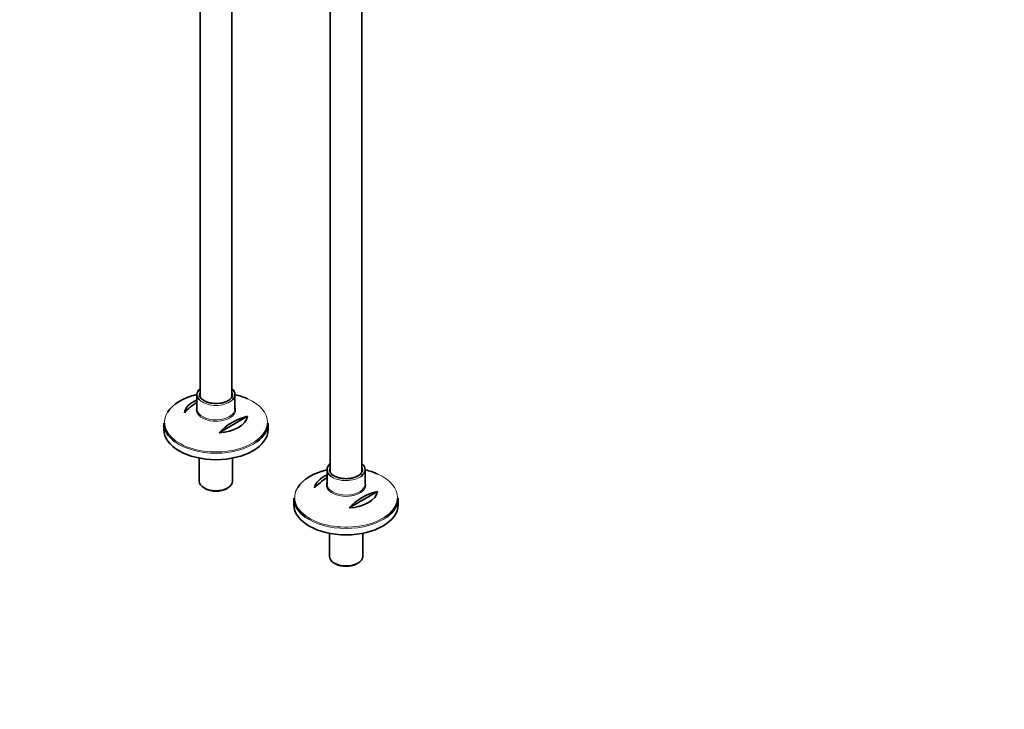
# Model space of a CAD drawing. Units: millimetres. Extents: x 0 to 2400, y 0 to 2751.
# Drawn here: x 507 to 1309, y 0 to 562 of the extents above; entities that cross this region are included whole.
import ezdxf
from ezdxf import colors
from ezdxf.entities.mleader import LeaderData, LeaderLine
from ezdxf.math import Vec2, Vec3

# ---------------------------------------------------------------- set-up
doc = ezdxf.new("R2010")
doc.units = ezdxf.units.MM
doc.layers.add('DV5_Défaut', color=7, linetype='Continuous')
doc.layers.add('Défaut', color=7, linetype='Continuous')

# ---------------------------------------------------------------- blocks, each defined once
blk = doc.blocks.new('_DOT')
at = {"color": 0}
blk.add_line((0, 0), (-1, 0), dxfattribs=at)
at = {"color": 0, "const_width": 0.333}
blk.add_lwpolyline([(-0.1665, 0, 1), (0.1665, 0, 1)], format="xyb", close=True, dxfattribs=at)
blk = doc.blocks.new('SE4')
at = {"layer": 'DV5_Défaut', "color": 7, "linetype": 'Continuous', "lineweight": 35}
for p, q in [((785.72, 193.38), (785.72, 784.73)), ((759.72, 710.1), (759.72, 193.31)), ((653.66, 675.2), (653.66, 254.55)), ((679.66, 254.62), (679.66, 663.72)), ((651.16, 256.46), (651.16, 244.73)), ((682.16, 244.73), (682.16, 256.46)), ((624.16, 233.09), (624.16, 227.88)), ((692.42, 238.67), (669.18, 225.26)), ((709.16, 227.88), (709.16, 233.09)), ((653.06, 204.64), (653.06, 185.83)), ((680.26, 185.83), (680.26, 204.64)), ((757.22, 195.22), (757.22, 183.49)), ((788.22, 183.49), (788.22, 195.22)), ((657.04, 180.28), (658.1, 179.67)), ((675.21, 179.67), (676.27, 180.28)), ((798.49, 177.44), (775.25, 164.02)), ((730.22, 171.85), (730.22, 166.65)), ((815.22, 166.65), (815.22, 171.85)), ((759.12, 143.4), (759.12, 124.6)), ((786.32, 124.6), (786.32, 143.4)), ((763.11, 119.04), (764.17, 118.43)), ((781.28, 118.43), (782.34, 119.04))]:
    blk.add_line(p, q, dxfattribs=at)
for centre, start in [((674.05, 211), 120.5537), ((702.33, 194.67), 102.69487), ((780.11, 149.76), 120.5537), ((808.4, 133.43), 102.69487)]:
    blk.add_arc(centre, 45.1, start, 137.30513, dxfattribs=at)
for centre, major_axis, start_param, end_param in [((666.66, 256.46), (-15.5, 0), 5.707298, 6.283185), ((666.66, 256.46), (-15.5, 0), 2.513113, 3.717479), ((666.66, 233.82), (41.93, 0), 1.949407, 2.795369), ((666.66, 240.13), (-25.88, 0), 5.354405, 6.185563), ((666.66, 256.46), (-15.5, 0), 0, 0.637279), ((666.66, 256.46), (13.5, 0), 3.141593, 3.185642), ((666.66, 233.82), (41.93, 0), 0.906882, 1.192185), ((666.66, 243.99), (-16.07, 0), -0.266269, -0.225166), ((666.66, 244.73), (15.5, 0), 3.141593, 3.199586), ((666.66, 233.09), (-42.5, 0), 0, 0.668897), ((666.66, 240.13), (25.88, 0), 4.810011, 6.185563), ((666.66, 233.09), (-42.5, 0), 2.472946, 3.141593), ((666.66, 227.88), (42.5, 0), 3.141593, 6.283185), ((772.72, 172.58), (41.93, 0), 1.949407, 2.795369), ((772.72, 195.22), (-15.5, 0), 5.707298, 6.283185), ((772.72, 195.22), (-15.5, 0), 0, 0.637279), ((772.72, 195.22), (13.5, 0), 3.141593, 3.185642), ((772.72, 195.22), (-15.5, 0), 2.513113, 3.717479), ((772.72, 172.58), (41.93, 0), 0.906882, 1.192185), ((666.66, 185.83), (13.6, 0), 3.141593, 6.283185), ((772.72, 178.89), (-25.88, 0), 5.354405, 6.185563), ((772.72, 182.75), (-16.07, 0), -0.266269, -0.225166), ((666.66, 184.61), (-12.1, 0), 0.785398, 2.356194), ((772.72, 183.49), (15.5, 0), 3.141593, 3.199586), ((772.72, 178.89), (25.88, 0), 4.810011, 6.185563), ((772.72, 171.85), (-42.5, 0), 0, 0.668897), ((772.72, 171.85), (-42.5, 0), 2.472946, 3.141593), ((772.72, 166.65), (42.5, 0), 3.141593, 6.283185), ((772.72, 124.6), (13.6, 0), 3.141593, 6.283185), ((772.72, 123.37), (-12.1, 0), 0.785398, 2.356194)]:
    blk.add_ellipse(centre, major_axis=major_axis, ratio=0.57735, start_param=start_param, end_param=end_param, dxfattribs=at)
at = {"layer": 'DV5_Défaut', "color": 7, "linetype": 'Continuous', "lineweight": 18}
for centre, major_axis, start_param, end_param in [((666.66, 256.46), (13.5, 0), 2.86858, 3.141593), ((666.66, 256.46), (13.5, 0), 0.015082, 0.273013), ((666.66, 256.46), (-15.5, 0), 0.637279, 2.513113), ((666.66, 233.82), (41.93, 0), 0, 0.906882), ((666.66, 233.82), (41.93, 0), 2.795369, 6.283185), ((666.66, 243.99), (-16.07, 0), 0, 3.407862), ((666.66, 243.99), (-16.07, 0), 6.05802, 6.283185), ((666.66, 244.73), (15.5, 0), 3.199586, 6.283185), ((666.66, 233.09), (-42.5, 0), 0.668897, 2.472946), ((772.72, 195.22), (13.5, 0), 2.86858, 3.141593), ((772.72, 195.22), (13.5, 0), 0.015082, 0.273013), ((772.72, 182.75), (-16.07, 0), 0, 3.407862), ((772.72, 182.75), (-16.07, 0), 6.05802, 6.283185), ((772.72, 195.22), (-15.5, 0), 0.637279, 2.513113), ((772.72, 172.58), (41.93, 0), 0, 0.906882), ((772.72, 172.58), (41.93, 0), 2.795369, 6.283185), ((772.72, 183.49), (15.5, 0), 3.199586, 6.283185), ((772.72, 171.85), (-42.5, 0), 0.668897, 2.472946)]:
    blk.add_ellipse(centre, major_axis=major_axis, ratio=0.57735, start_param=start_param, end_param=end_param, dxfattribs=at)
at = {"layer": 'DV5_Défaut', "color": 7, "linetype": 'Continuous', "lineweight": 35}
for points, knots in [([(656.9, 251.41), (656.55, 251.62), (655.67, 252.17), (654.41, 253.29), (653.53, 254.65), (653.14, 255.65), (653.19, 256.13), (653.19, 256.17)], [0, 0, 0, 0, 0.144014, 0.419337, 0.694967, 0.975147, 1, 1, 1, 1]), ([(680.09, 256.56), (680.11, 256.29), (680.16, 255.58), (679.63, 254.3), (678.5, 252.86), (676.83, 251.58), (674.73, 250.52), (672.28, 249.71), (669.58, 249.21), (666.75, 249.03), (663.91, 249.19), (661.21, 249.67), (658.77, 250.44), (657.56, 251.06), (656.9, 251.41)], [0, 0, 0, 0, 0.047551, 0.141556, 0.231867, 0.318908, 0.405097, 0.491253, 0.577636, 0.664224, 0.750894, 0.837472, 0.923779, 1, 1, 1, 1]), ([(762.97, 190.17), (762.61, 190.39), (761.74, 190.93), (760.48, 192.05), (759.6, 193.41), (759.21, 194.41), (759.25, 194.89), (759.26, 194.93)], [0, 0, 0, 0, 0.144014, 0.419337, 0.694967, 0.975147, 1, 1, 1, 1]), ([(786.16, 195.33), (786.18, 195.05), (786.22, 194.34), (785.7, 193.06), (784.57, 191.63), (782.9, 190.34), (780.8, 189.28), (778.35, 188.48), (775.65, 187.97), (772.82, 187.8), (769.97, 187.95), (767.28, 188.43), (764.84, 189.2), (763.63, 189.82), (762.97, 190.17)], [0, 0, 0, 0, 0.047551, 0.141556, 0.231867, 0.318908, 0.405097, 0.491253, 0.577636, 0.664224, 0.750894, 0.837472, 0.923779, 1, 1, 1, 1])]:
    blk.add_open_spline(points, degree=3, knots=knots, dxfattribs=at)

msp = doc.modelspace()

# ---------------------------------------------------------------- block references
at = {"layer": 'Défaut'}
msp.add_blockref('SE4', (0, 0), dxfattribs=at)

# ---------------------------------------------------------------- leaders
at = {"layer": 'Défaut', "color": 7, "linetype": 'Continuous', "lineweight": 18}
ml = msp.add_multileader_mtext('Standard', dxfattribs=at)
ml.set_content('{\\pxsm0.9;\\fSolid Edge ISO|b1||i0||c0|p34;\\W1.;24/09/2019\\P}', color=256)
ml.set_leader_properties()
ml.set_arrow_properties(name='DOT')
ml.build(insert=Vec2(0, 0))
ml.multileader.update_dxf_attribs({"leader_type": 0, "dogleg_length": 0, "arrow_head_size": 12})
ctx = ml.context
ctx.base_point, ctx.char_height, ctx.arrow_head_size, ctx.landing_gap_size = Vec3(2312.88, 2713.61), 12, 12, 4.2
notes = []
notes.append((ctx, [(0, (0, 0, 0), (0, 0), (1, 0), 1, [])]))
ctx.mtext.insert = Vec3(2314.88, 2719.73)
for ctx, leaders in notes:
    for number, flags, end, landing, length, lines in leaders:
        leader = LeaderData()
        leader.index, (leader.has_last_leader_line, leader.has_dogleg_vector, leader.attachment_direction) = number, flags
        leader.last_leader_point, leader.dogleg_vector, leader.dogleg_length = Vec3(end), Vec3(landing), length
        for number, points, colour, breaks in lines:
            line = LeaderLine()
            line.index, line.vertices, line.color, line.breaks = number, Vec3.list(points), colors.encode_raw_color(colour), breaks
            leader.lines.append(line)
        ctx.leaders.append(leader)

doc.saveas('drawing.dxf')
